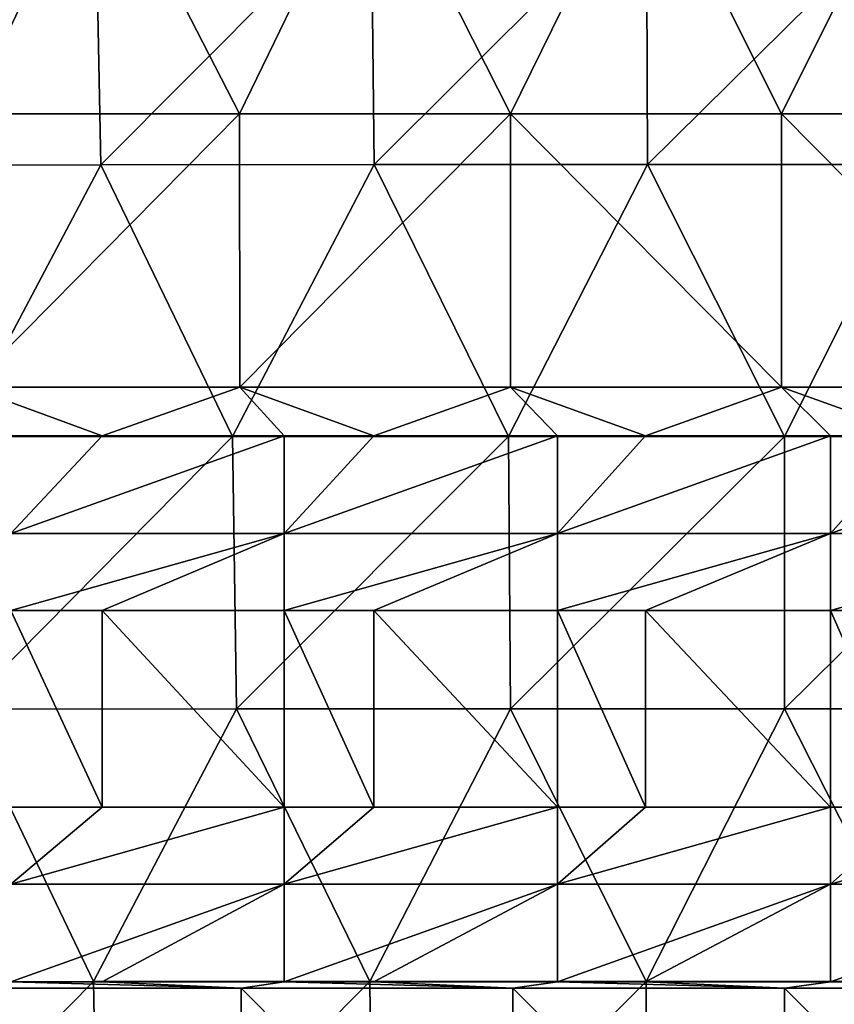
# Model space of a CAD drawing. Units: millimetres. Extents: x -302 to 302, y 0 to 160.
# Drawn here: x -14 to 1, y 12 to 30 of the extents above; entities that cross this region are included whole.
import ezdxf

# ---------------------------------------------------------------- set-up
doc = ezdxf.new("R2010")
doc.units = ezdxf.units.MM
doc.header["$LTSCALE"] = 41.718519
for name, color, linetype in [('1', 7, 'CONTINUOUS'), ('10', 7, 'CONTINUOUS'), ('3', 7, 'CONTINUOUS'), ('32', 7, 'CONTINUOUS'), ('39', 7, 'CONTINUOUS'), ('9', 7, 'CONTINUOUS')]:
    doc.layers.add(name, color=color, linetype=linetype)

msp = doc.modelspace()

# ---------------------------------------------------------------- linework, layer by layer
at = {"layer": '1', "linetype": 'Continuous'}
for points in [[(-12.617, 31.937, -34.159), (-17.531, 26.959, -34.388), (-17.663, 31.932, -34.101), (-12.617, 31.937, -34.159)], [(-12.522, 26.963, -34.445), (-17.531, 26.959, -34.388), (-12.617, 31.937, -34.159), (-12.522, 26.963, -34.445)], [(-7.57, 31.94, -34.197), (-12.522, 26.963, -34.445), (-12.617, 31.937, -34.159), (-7.57, 31.94, -34.197)], [(-7.514, 26.966, -34.484), (-12.522, 26.963, -34.445), (-7.57, 31.94, -34.197), (-7.514, 26.966, -34.484)], [(-2.523, 31.942, -34.217), (-7.514, 26.966, -34.484), (-7.57, 31.94, -34.197), (-2.523, 31.942, -34.217)], [(-2.505, 26.967, -34.503), (-7.514, 26.966, -34.484), (-2.523, 31.942, -34.217), (-2.505, 26.967, -34.503)], [(2.523, 31.942, -34.217), (-2.505, 26.967, -34.503), (-2.523, 31.942, -34.217), (2.523, 31.942, -34.217)], [(2.504, 26.967, -34.503), (-2.505, 26.967, -34.503), (2.523, 31.942, -34.217), (2.504, 26.967, -34.503)], [(-12.522, 26.963, -34.445), (-15.159, 21.982, -34.623), (-17.531, 26.959, -34.388), (-12.522, 26.963, -34.445)], [(-10.106, 21.985, -34.672), (-15.159, 21.982, -34.623), (-12.522, 26.963, -34.445), (-10.106, 21.985, -34.672)], [(-7.514, 26.966, -34.484), (-10.106, 21.985, -34.672), (-12.522, 26.963, -34.445), (-7.514, 26.966, -34.484)], [(-5.053, 21.986, -34.701), (-10.106, 21.985, -34.672), (-7.514, 26.966, -34.484), (-5.053, 21.986, -34.701)], [(-2.505, 26.967, -34.503), (-5.053, 21.986, -34.701), (-7.514, 26.966, -34.484), (-2.505, 26.967, -34.503)], [(0, 21.987, -34.711), (-5.053, 21.986, -34.701), (-2.505, 26.967, -34.503), (0, 21.987, -34.711)], [(2.504, 26.967, -34.503), (0, 21.987, -34.711), (-2.505, 26.967, -34.503), (2.504, 26.967, -34.503)], [(5.053, 21.986, -34.701), (0, 21.987, -34.711), (2.504, 26.967, -34.503), (5.053, 21.986, -34.701)], [(-10.106, 21.985, -34.672), (-15.05, 16.996, -34.764), (-15.159, 21.982, -34.623), (-10.106, 21.985, -34.672)], [(-10.033, 16.998, -34.812), (-15.05, 16.996, -34.764), (-10.106, 21.985, -34.672), (-10.033, 16.998, -34.812)], [(-5.053, 21.986, -34.701), (-10.033, 16.998, -34.812), (-10.106, 21.985, -34.672), (-5.053, 21.986, -34.701)], [(-5.017, 16.999, -34.841), (-10.033, 16.998, -34.812), (-5.053, 21.986, -34.701), (-5.017, 16.999, -34.841)], [(0, 21.987, -34.711), (-5.017, 16.999, -34.841), (-5.053, 21.986, -34.701), (0, 21.987, -34.711)], [(0, 17, -34.851), (-5.017, 16.999, -34.841), (0, 21.987, -34.711), (0, 17, -34.851)], [(5.053, 21.986, -34.701), (0, 17, -34.851), (0, 21.987, -34.711), (5.053, 21.986, -34.701)], [(5.016, 16.999, -34.841), (0, 17, -34.851), (5.053, 21.986, -34.701), (5.016, 16.999, -34.841)], [(-12.654, 12.004, -34.876), (-17.715, 12.002, -34.817), (-15.05, 16.996, -34.764), (-12.654, 12.004, -34.876)], [(-10.033, 16.998, -34.812), (-12.654, 12.004, -34.876), (-15.05, 16.996, -34.764), (-10.033, 16.998, -34.812)], [(-7.592, 12.005, -34.915), (-12.654, 12.004, -34.876), (-10.033, 16.998, -34.812), (-7.592, 12.005, -34.915)], [(-5.017, 16.999, -34.841), (-7.592, 12.005, -34.915), (-10.033, 16.998, -34.812), (-5.017, 16.999, -34.841)], [(-2.531, 12.006, -34.935), (-7.592, 12.005, -34.915), (-5.017, 16.999, -34.841), (-2.531, 12.006, -34.935)], [(0, 17, -34.851), (-2.531, 12.006, -34.935), (-5.017, 16.999, -34.841), (0, 17, -34.851)], [(2.531, 12.006, -34.935), (-2.531, 12.006, -34.935), (0, 17, -34.851), (2.531, 12.006, -34.935)], [(5.016, 16.999, -34.841), (2.531, 12.006, -34.935), (0, 17, -34.851), (5.016, 16.999, -34.841)], [(-12.654, 12.004, -34.876), (-17.592, 7.003, -34.864), (-17.715, 12.002, -34.817), (-12.654, 12.004, -34.876)], [(-12.566, 7.004, -34.922), (-17.592, 7.003, -34.864), (-12.654, 12.004, -34.876), (-12.566, 7.004, -34.922)], [(-7.592, 12.005, -34.915), (-12.566, 7.004, -34.922), (-12.654, 12.004, -34.876), (-7.592, 12.005, -34.915)], [(-7.54, 7.005, -34.961), (-12.566, 7.004, -34.922), (-7.592, 12.005, -34.915), (-7.54, 7.005, -34.961)], [(-2.531, 12.006, -34.935), (-7.54, 7.005, -34.961), (-7.592, 12.005, -34.915), (-2.531, 12.006, -34.935)], [(-2.513, 7.005, -34.98), (-7.54, 7.005, -34.961), (-2.531, 12.006, -34.935), (-2.513, 7.005, -34.98)], [(2.531, 12.006, -34.935), (-2.513, 7.005, -34.98), (-2.531, 12.006, -34.935), (2.531, 12.006, -34.935)], [(2.513, 7.005, -34.98), (-2.513, 7.005, -34.98), (2.531, 12.006, -34.935), (2.513, 7.005, -34.98)]]:
    msp.add_3dface(points, dxfattribs=at)
at = {"layer": '10', "linetype": 'Continuous'}
for points in [[(-14.168, 15.2, 28.4), (-12.495, 15.2, 28.4), (-14.168, 18.8, 23.6), (-14.168, 15.2, 28.4)], [(-14.168, 18.8, 23.6), (-12.495, 15.2, 28.4), (-12.495, 18.8, 23.6), (-14.168, 18.8, 23.6)], [(-12.495, 15.2, 28.4), (-9.163, 15.2, 28.4), (-12.495, 18.8, 23.6), (-12.495, 15.2, 28.4)], [(-12.495, 18.8, 23.6), (-9.163, 15.2, 28.4), (-9.163, 18.8, 23.6), (-12.495, 18.8, 23.6)], [(-9.163, 15.2, 28.4), (-7.519, 15.2, 28.4), (-9.163, 18.8, 23.6), (-9.163, 15.2, 28.4)], [(-9.163, 18.8, 23.6), (-7.519, 15.2, 28.4), (-7.519, 18.8, 23.6), (-9.163, 18.8, 23.6)], [(-7.519, 15.2, 28.4), (-4.158, 15.2, 28.4), (-7.519, 18.8, 23.6), (-7.519, 15.2, 28.4)], [(-7.519, 18.8, 23.6), (-4.158, 15.2, 28.4), (-4.158, 18.8, 23.6), (-7.519, 18.8, 23.6)], [(-4.158, 15.2, 28.4), (-2.543, 15.2, 28.4), (-4.158, 18.8, 23.6), (-4.158, 15.2, 28.4)], [(-4.158, 18.8, 23.6), (-2.543, 15.2, 28.4), (-2.543, 18.8, 23.6), (-4.158, 18.8, 23.6)], [(-2.543, 15.2, 28.4), (0.847, 15.2, 28.4), (-2.543, 18.8, 23.6), (-2.543, 15.2, 28.4)], [(-2.543, 18.8, 23.6), (0.847, 15.2, 28.4), (0.847, 18.8, 23.6), (-2.543, 18.8, 23.6)], [(0.847, 15.2, 28.4), (2.433, 15.2, 28.4), (0.847, 18.8, 23.6), (0.847, 15.2, 28.4)], [(0.847, 18.8, 23.6), (2.433, 15.2, 28.4), (2.433, 18.8, 23.6), (0.847, 18.8, 23.6)]]:
    msp.add_3dface(points, dxfattribs=at)
at = {"layer": '3', "linetype": 'Continuous'}
for points in [[(-9.949, 11.884, 30), (-14.168, 12, 30), (-14.923, 11.884, 30), (-9.949, 11.884, 30)], [(-12.495, 12, 30), (-14.168, 12, 30), (-9.949, 11.884, 30), (-12.495, 12, 30)], [(-9.163, 12, 30), (-12.495, 12, 30), (-9.949, 11.884, 30), (-9.163, 12, 30)], [(-4.974, 11.884, 30), (-9.163, 12, 30), (-9.949, 11.884, 30), (-4.974, 11.884, 30)], [(-7.519, 12, 30), (-9.163, 12, 30), (-4.974, 11.884, 30), (-7.519, 12, 30)], [(-4.158, 12, 30), (-7.519, 12, 30), (-4.974, 11.884, 30), (-4.158, 12, 30)], [(0, 11.884, 30), (-4.158, 12, 30), (-4.974, 11.884, 30), (0, 11.884, 30)], [(-2.543, 12, 30), (-4.158, 12, 30), (0, 11.884, 30), (-2.543, 12, 30)], [(0.847, 12, 30), (-2.543, 12, 30), (0, 11.884, 30), (0.847, 12, 30)], [(4.974, 11.884, 30), (0.847, 12, 30), (0, 11.884, 30), (4.974, 11.884, 30)], [(2.433, 12, 30), (0.847, 12, 30), (4.974, 11.884, 30), (2.433, 12, 30)], [(-14.923, 11.884, 30), (-14.944, 6.879, 30), (-9.963, 6.879, 30), (-14.923, 11.884, 30)], [(-9.949, 11.884, 30), (-14.923, 11.884, 30), (-9.963, 6.879, 30), (-9.949, 11.884, 30)], [(-9.949, 11.884, 30), (-9.963, 6.879, 30), (-4.981, 6.879, 30), (-9.949, 11.884, 30)], [(-4.974, 11.884, 30), (-9.949, 11.884, 30), (-4.981, 6.879, 30), (-4.974, 11.884, 30)], [(-4.974, 11.884, 30), (-4.981, 6.879, 30), (0, 6.879, 30), (-4.974, 11.884, 30)], [(0, 11.884, 30), (-4.974, 11.884, 30), (0, 6.879, 30), (0, 11.884, 30)], [(4.974, 11.884, 30), (0, 11.884, 30), (4.981, 6.879, 30), (4.974, 11.884, 30)], [(0, 11.884, 30), (0, 6.879, 30), (4.981, 6.879, 30), (0, 11.884, 30)]]:
    msp.add_3dface(points, dxfattribs=at)
at = {"layer": '32', "linetype": 'Continuous'}
for points in [[(-9.163, 22, 22), (-12.495, 22, 22), (-14.168, 20.211, 22.422), (-9.163, 22, 22)], [(-9.163, 20.211, 22.422), (-9.163, 22, 22), (-14.168, 20.211, 22.422), (-9.163, 20.211, 22.422)], [(-12.495, 22, 22), (-14.168, 22, 22), (-14.168, 20.211, 22.422), (-12.495, 22, 22)], [(-4.158, 22, 22), (-7.519, 22, 22), (-9.163, 20.211, 22.422), (-4.158, 22, 22)], [(-4.158, 20.211, 22.422), (-4.158, 22, 22), (-9.163, 20.211, 22.422), (-4.158, 20.211, 22.422)], [(-7.519, 22, 22), (-9.163, 22, 22), (-9.163, 20.211, 22.422), (-7.519, 22, 22)], [(0.847, 22, 22), (-2.543, 22, 22), (-4.158, 20.211, 22.422), (0.847, 22, 22)], [(0.847, 20.211, 22.422), (0.847, 22, 22), (-4.158, 20.211, 22.422), (0.847, 20.211, 22.422)], [(-2.543, 22, 22), (-4.158, 22, 22), (-4.158, 20.211, 22.422), (-2.543, 22, 22)], [(5.852, 22, 22), (2.433, 22, 22), (0.847, 20.211, 22.422), (5.852, 22, 22)], [(5.852, 20.211, 22.422), (5.852, 22, 22), (0.847, 20.211, 22.422), (5.852, 20.211, 22.422)], [(2.433, 22, 22), (0.847, 22, 22), (0.847, 20.211, 22.422), (2.433, 22, 22)], [(-14.168, 18.8, 23.6), (-12.495, 18.8, 23.6), (-9.163, 20.211, 22.422), (-14.168, 18.8, 23.6)], [(-14.168, 18.8, 23.6), (-9.163, 20.211, 22.422), (-14.168, 20.211, 22.422), (-14.168, 18.8, 23.6)], [(-12.495, 18.8, 23.6), (-9.163, 18.8, 23.6), (-9.163, 20.211, 22.422), (-12.495, 18.8, 23.6)], [(-9.163, 18.8, 23.6), (-7.519, 18.8, 23.6), (-4.158, 20.211, 22.422), (-9.163, 18.8, 23.6)], [(-9.163, 18.8, 23.6), (-4.158, 20.211, 22.422), (-9.163, 20.211, 22.422), (-9.163, 18.8, 23.6)], [(-7.519, 18.8, 23.6), (-4.158, 18.8, 23.6), (-4.158, 20.211, 22.422), (-7.519, 18.8, 23.6)], [(-4.158, 18.8, 23.6), (-2.543, 18.8, 23.6), (0.847, 20.211, 22.422), (-4.158, 18.8, 23.6)], [(-4.158, 18.8, 23.6), (0.847, 20.211, 22.422), (-4.158, 20.211, 22.422), (-4.158, 18.8, 23.6)], [(-2.543, 18.8, 23.6), (0.847, 18.8, 23.6), (0.847, 20.211, 22.422), (-2.543, 18.8, 23.6)], [(0.847, 18.8, 23.6), (2.433, 18.8, 23.6), (5.852, 20.211, 22.422), (0.847, 18.8, 23.6)], [(0.847, 18.8, 23.6), (5.852, 20.211, 22.422), (0.847, 20.211, 22.422), (0.847, 18.8, 23.6)]]:
    msp.add_3dface(points, dxfattribs=at)
at = {"layer": '39', "linetype": 'Continuous'}
for points in [[(-9.163, 15.2, 28.4), (-12.495, 15.2, 28.4), (-14.168, 13.789, 29.578), (-9.163, 15.2, 28.4)], [(-9.163, 13.789, 29.578), (-9.163, 15.2, 28.4), (-14.168, 13.789, 29.578), (-9.163, 13.789, 29.578)], [(-12.495, 15.2, 28.4), (-14.168, 15.2, 28.4), (-14.168, 13.789, 29.578), (-12.495, 15.2, 28.4)], [(-4.158, 15.2, 28.4), (-7.519, 15.2, 28.4), (-9.163, 13.789, 29.578), (-4.158, 15.2, 28.4)], [(-4.158, 13.789, 29.578), (-4.158, 15.2, 28.4), (-9.163, 13.789, 29.578), (-4.158, 13.789, 29.578)], [(-7.519, 15.2, 28.4), (-9.163, 15.2, 28.4), (-9.163, 13.789, 29.578), (-7.519, 15.2, 28.4)], [(0.847, 15.2, 28.4), (-2.543, 15.2, 28.4), (-4.158, 13.789, 29.578), (0.847, 15.2, 28.4)], [(0.847, 13.789, 29.578), (0.847, 15.2, 28.4), (-4.158, 13.789, 29.578), (0.847, 13.789, 29.578)], [(-2.543, 15.2, 28.4), (-4.158, 15.2, 28.4), (-4.158, 13.789, 29.578), (-2.543, 15.2, 28.4)], [(5.852, 15.2, 28.4), (2.433, 15.2, 28.4), (0.847, 13.789, 29.578), (5.852, 15.2, 28.4)], [(5.852, 13.789, 29.578), (5.852, 15.2, 28.4), (0.847, 13.789, 29.578), (5.852, 13.789, 29.578)], [(2.433, 15.2, 28.4), (0.847, 15.2, 28.4), (0.847, 13.789, 29.578), (2.433, 15.2, 28.4)], [(-14.168, 12, 30), (-12.495, 12, 30), (-9.163, 13.789, 29.578), (-14.168, 12, 30)], [(-14.168, 12, 30), (-9.163, 13.789, 29.578), (-14.168, 13.789, 29.578), (-14.168, 12, 30)], [(-12.495, 12, 30), (-9.163, 12, 30), (-9.163, 13.789, 29.578), (-12.495, 12, 30)], [(-9.163, 12, 30), (-7.519, 12, 30), (-4.158, 13.789, 29.578), (-9.163, 12, 30)], [(-9.163, 12, 30), (-4.158, 13.789, 29.578), (-9.163, 13.789, 29.578), (-9.163, 12, 30)], [(-7.519, 12, 30), (-4.158, 12, 30), (-4.158, 13.789, 29.578), (-7.519, 12, 30)], [(-4.158, 12, 30), (-2.543, 12, 30), (0.847, 13.789, 29.578), (-4.158, 12, 30)], [(-4.158, 12, 30), (0.847, 13.789, 29.578), (-4.158, 13.789, 29.578), (-4.158, 12, 30)], [(-2.543, 12, 30), (0.847, 12, 30), (0.847, 13.789, 29.578), (-2.543, 12, 30)], [(0.847, 12, 30), (2.433, 12, 30), (5.852, 13.789, 29.578), (0.847, 12, 30)], [(0.847, 12, 30), (5.852, 13.789, 29.578), (0.847, 13.789, 29.578), (0.847, 12, 30)]]:
    msp.add_3dface(points, dxfattribs=at)
at = {"layer": '9', "linetype": 'Continuous'}
for points in [[(-12.552, 32.9, 22), (-17.551, 32.9, 22), (-14.94, 27.895, 22), (-12.552, 32.9, 22)], [(-9.978, 27.895, 22), (-12.552, 32.9, 22), (-14.94, 27.895, 22), (-9.978, 27.895, 22)], [(-7.553, 32.9, 22), (-12.552, 32.9, 22), (-9.978, 27.895, 22), (-7.553, 32.9, 22)], [(-5.017, 27.895, 22), (-7.553, 32.9, 22), (-9.978, 27.895, 22), (-5.017, 27.895, 22)], [(-2.554, 32.9, 22), (-7.553, 32.9, 22), (-5.017, 27.895, 22), (-2.554, 32.9, 22)], [(-0.055, 27.895, 22), (-2.554, 32.9, 22), (-5.017, 27.895, 22), (-0.055, 27.895, 22)], [(2.445, 32.9, 22), (-2.554, 32.9, 22), (-0.055, 27.895, 22), (2.445, 32.9, 22)], [(4.907, 27.895, 22), (2.445, 32.9, 22), (-0.055, 27.895, 22), (4.907, 27.895, 22)], [(-9.978, 27.895, 22), (-14.94, 27.895, 22), (-14.935, 22.89, 22), (-9.978, 27.895, 22)], [(-9.975, 22.89, 22), (-9.978, 27.895, 22), (-14.935, 22.89, 22), (-9.975, 22.89, 22)], [(-5.017, 27.895, 22), (-9.978, 27.895, 22), (-9.975, 22.89, 22), (-5.017, 27.895, 22)], [(-5.015, 22.89, 22), (-5.017, 27.895, 22), (-9.975, 22.89, 22), (-5.015, 22.89, 22)], [(-0.055, 27.895, 22), (-5.017, 27.895, 22), (-0.055, 22.89, 22), (-0.055, 27.895, 22)], [(-0.055, 22.89, 22), (-5.017, 27.895, 22), (-5.015, 22.89, 22), (-0.055, 22.89, 22)], [(4.907, 27.895, 22), (-0.055, 27.895, 22), (4.905, 22.89, 22), (4.907, 27.895, 22)], [(4.905, 22.89, 22), (-0.055, 27.895, 22), (-0.055, 22.89, 22), (4.905, 22.89, 22)], [(-9.975, 22.89, 22), (-14.935, 22.89, 22), (-12.495, 22, 22), (-9.975, 22.89, 22)], [(-12.495, 22, 22), (-14.935, 22.89, 22), (-14.168, 22, 22), (-12.495, 22, 22)], [(-9.163, 22, 22), (-9.975, 22.89, 22), (-12.495, 22, 22), (-9.163, 22, 22)], [(-5.015, 22.89, 22), (-9.975, 22.89, 22), (-7.519, 22, 22), (-5.015, 22.89, 22)], [(-7.519, 22, 22), (-9.975, 22.89, 22), (-9.163, 22, 22), (-7.519, 22, 22)], [(-4.158, 22, 22), (-5.015, 22.89, 22), (-7.519, 22, 22), (-4.158, 22, 22)], [(-0.055, 22.89, 22), (-5.015, 22.89, 22), (-2.543, 22, 22), (-0.055, 22.89, 22)], [(-2.543, 22, 22), (-5.015, 22.89, 22), (-4.158, 22, 22), (-2.543, 22, 22)], [(0.847, 22, 22), (-0.055, 22.89, 22), (-2.543, 22, 22), (0.847, 22, 22)], [(4.905, 22.89, 22), (-0.055, 22.89, 22), (2.433, 22, 22), (4.905, 22.89, 22)], [(2.433, 22, 22), (-0.055, 22.89, 22), (0.847, 22, 22), (2.433, 22, 22)]]:
    msp.add_3dface(points, dxfattribs=at)

doc.saveas('drawing.dxf')
